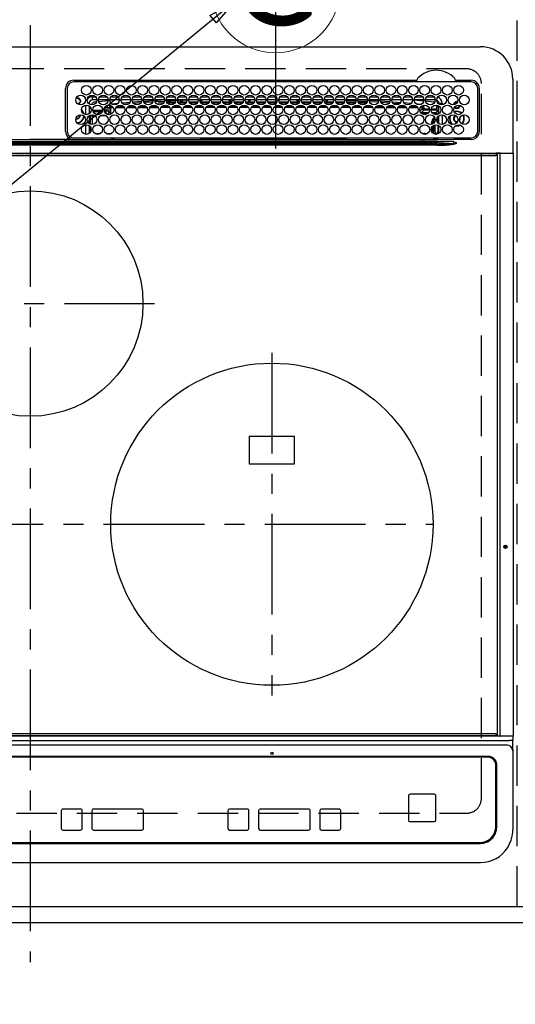
# Model space of a CAD drawing. Extents: x 55896 to 82369, y -11021 to -2151.
# Drawn here: x 72114 to 72421, y -4540 to -3929 of the extents above; entities that cross this region are included whole.
import ezdxf
from ezdxf.enums import TextEntityAlignment as Align

# ---------------------------------------------------------------- set-up
doc = ezdxf.new("R2010")
doc.units = 0
doc.header["$LTSCALE"] = 50
doc.header["$MEASUREMENT"] = 0
for name, pattern in [('CENTER', [2, 1.25, -0.25, 0.25, -0.25]), ('DASHED', [0.75, 0.5, -0.25]), ('HIDDEN', [0.375, 0.25, -0.125])]:
    doc.linetypes.add(name, pattern=pattern)
doc.layers.get('0').update_dxf_attribs({"linetype": 'CONTINUOUS'})
doc.layers.get('DEFPOINTS').update_dxf_attribs({"color": 146, "linetype": 'CONTINUOUS'})
for name, color, linetype in [('121-キャビネット（中）', 253, 'HIDDEN'), ('126-甲板', 2, 'CONTINUOUS'), ('150-機器', 8, 'CONTINUOUS'), ('160-文字', 254, 'CONTINUOUS'), ('166-寸法B', 11, 'CONTINUOUS')]:
    doc.layers.add(name, color=color, linetype=linetype)
doc.styles.add('KH001', font='txt')
doc.dimstyles.new('KH1xx030', dxfattribs={"dimscale": 30, "dimtxt": 2, "dimasz": 0.6, "dimexe": 0.3, "dimexo": 1.2, "dimgap": 0.5, "dimtad": 3, "dimdec": 1, "dimdsep": 46, "dimlunit": 6, "dimtxsty": 'KH001', "dimblk": 'DOT', "dimcen": 1, "dimdle": 1, "dimclrd": 256, "dimclre": 256, "dimclrt": 256, "dimadec": 0, "dimazin": 0, "dimtfac": 1, "dimtdec": 1, "dimtix": 1, "dimtmove": 2, "dimatfit": 3, "dimldrblk": 'CLOSEDBLANK', "dimfxl": 1, "dimtolj": 1, "dimtzin": 0, "dimlwd": -1, "dimlwe": -1, "dimarcsym": 0})

# ---------------------------------------------------------------- blocks, each defined once
blk = doc.blocks.new('_Dot')
at = {"color": 0, "linetype": 'ByBlock', "lineweight": -2}
blk.add_line((-0.5, 0), (-1, 0), dxfattribs=at)
at = {"color": 0, "linetype": 'ByBlock', "const_width": 0.5}
blk.add_lwpolyline([(-0.25, 0, 1), (0.25, 0, 1)], format="xyb", close=True, dxfattribs=at)
blk = doc.blocks.new('*D143')
at = {"layer": '166-寸法B', "transparency": 16777216}
for p, q in [((71656.19, -4525.62), (71656.19, -4742.77)), ((74244.19, -4525.62), (74244.19, -4742.77)), ((74226.19, -4733.77), (71674.19, -4733.77))]:
    blk.add_line(p, q, dxfattribs=at)
at = {"layer": 'DEFPOINTS', "color": 0, "transparency": 16777216}
for p in [(71656.19, -4489.62), (74244.19, -4489.62), (71656.19, -4733.77)]:
    blk.add_point(p, dxfattribs=at)
at = {"layer": '166-寸法B', "transparency": 16777216, "xscale": 18, "yscale": 18, "zscale": 18, "rotation": 180}
blk.add_blockref('_Dot', (71656.19, -4733.77), dxfattribs=at)
at = {"layer": '166-寸法B', "transparency": 16777216, "xscale": 18, "yscale": 18, "zscale": 18}
blk.add_blockref('_Dot', (74244.19, -4733.77), dxfattribs=at)
at = {"layer": '166-寸法B', "transparency": 16777216, "insert": (72950.19, -4683.44), "char_height": 60, "attachment_point": 5, "style": 'KH001'}
blk.add_mtext('\\A1;2,588〈ﾜｰｸﾄｯﾌﾟ寸法〉', dxfattribs=at)
blk = doc.blocks.new('_ClosedBlank')
at = {"color": 0, "linetype": 'ByBlock', "lineweight": -2}
for p, q in [((-1, 0.167), (0, 0)), ((-1, 0.167), (-1, -0.167)), ((0, 0), (-1, -0.167))]:
    blk.add_line(p, q, dxfattribs=at)
blk = doc.blocks.new('HT-F6S_H2')
at = {"layer": '126-甲板', "linetype": 'DASHED'}
for p, q in [((271, 282.65), (-271, 282.65)), ((280, -170.35), (280, 273.65)), ((-271, -179.35), (271, -179.35))]:
    blk.add_line(p, q, dxfattribs=at)
for centre, start, end in [((271, 273.65), 0, 90), ((271, -170.35), 270, 0)]:
    blk.add_arc(centre, 9, start, end, dxfattribs=at)
at = {"layer": '150-機器', "color": 161, "linetype": 'CENTER'}
for p, q in [((0, 309.76), (0, -271.88)), ((-78.76, 137), (77.2, 137)), ((150, 106.36), (150, -106.36)), ((-254.4, 0), (250, 0))]:
    blk.add_line(p, q, dxfattribs=at)
at = {"layer": '150-機器', "color": 13, "linetype": 'Continuous'}
for p, q in [((-279.5, 296.38), (279.5, 296.38)), ((27, 275.6), (239.74, 275.6)), ((239.74, 275.6), (239.9, 275.61)), ((264.1, 275.61), (264.18, 275.6)), ((264.18, 275.6), (264.26, 275.6)), ((264.26, 275.6), (273.7, 275.6)), ((299.5, 276.38), (299.5, 230.38)), ((22, 243.88), (21.98, 270.58)), ((23, 270.58), (23, 243.88)), ((273.7, 274.58), (27, 274.58)), ((277.7, 243.88), (277.7, 270.58)), ((278.72, 270.58), (278.72, 243.88)), ((28.52, 264.33), (28.6, 264.35)), ((28.6, 264.35), (28.6, 264.47)), ((29.4, 264.98), (29.4, 264.76)), ((29.4, 264.76), (29.4, 264.35)), ((30.75, 263), (31.16, 263)), ((31.16, 263), (31.38, 263)), ((38.6, 263.38), (38.6, 265.38)), ((38.6, 265.38), (40.54, 265.38)), ((41.35, 263.38), (38.6, 263.38)), ((48.35, 263.38), (42.35, 263.38)), ((48.31, 262.84), (42.54, 262.26)), ((43.16, 265.38), (47.54, 265.38)), ((55.35, 263.38), (49.35, 263.38)), ((53.98, 263.38), (49.37, 262.95)), ((50.16, 265.38), (54.54, 265.38)), ((62.35, 263.38), (56.35, 263.38)), ((57.16, 265.38), (61.54, 265.38)), ((69.35, 263.38), (63.35, 263.38)), ((64.16, 265.38), (68.54, 265.38)), ((76.35, 263.38), (70.35, 263.38)), ((70.47, 262.7), (76.33, 263.06)), ((71.16, 265.38), (75.54, 265.38)), ((83.35, 263.38), (77.35, 263.38)), ((77.4, 263.13), (81.32, 263.38)), ((78.16, 265.38), (82.54, 265.38)), ((90.35, 263.38), (84.35, 263.38)), ((90.31, 262.94), (84.5, 262.58)), ((85.16, 265.38), (89.54, 265.38)), ((97.35, 263.38), (91.35, 263.38)), ((92.47, 263.08), (91.42, 263.01)), ((92.16, 265.38), (96.54, 265.38)), ((97.31, 263.27), (92.47, 263.08)), ((93.6, 262.15), (93.6, 263.1)), ((94.6, 262.15), (94.6, 263.07)), ((104.35, 263.38), (98.35, 263.38)), ((99.16, 265.38), (103.54, 265.38)), ((111.35, 263.38), (105.35, 263.38)), ((105.4, 263.38), (105.4, 262.78)), ((106.16, 265.38), (110.54, 265.38)), ((106.4, 263.38), (106.4, 262.15)), ((118.35, 263.38), (112.35, 263.38)), ((113.16, 265.38), (117.54, 265.38)), ((125.35, 263.38), (119.35, 263.38)), ((120.16, 265.38), (124.54, 265.38)), ((123.6, 262.15), (123.6, 263.38)), ((124.6, 262.15), (124.6, 263.38)), ((132.35, 263.38), (126.35, 263.38)), ((127.16, 265.38), (131.54, 265.38)), ((139.35, 263.38), (133.35, 263.38)), ((134.16, 265.38), (138.54, 265.38)), ((135.4, 263.38), (135.4, 262.15)), ((136.4, 263.38), (136.4, 262.15)), ((146.35, 263.38), (140.35, 263.38)), ((141.16, 265.38), (145.54, 265.38)), ((153.35, 263.38), (147.35, 263.38)), ((148.16, 265.38), (152.54, 265.38)), ((160.35, 263.38), (154.35, 263.38)), ((154.6, 262.15), (154.6, 263.38)), ((155.16, 265.38), (159.54, 265.38)), ((167.35, 263.38), (161.35, 263.38)), ((162.16, 265.38), (166.54, 265.38)), ((165.4, 263.38), (165.4, 262.15)), ((166.4, 263.38), (166.4, 262.15)), ((174.35, 263.38), (168.35, 263.38)), ((169.16, 265.38), (173.54, 265.38)), ((181.35, 263.38), (175.35, 263.38)), ((176.16, 265.38), (180.54, 265.38)), ((188.35, 263.38), (182.35, 263.38)), ((183.16, 265.38), (187.54, 265.38)), ((183.6, 262.15), (183.6, 263.38)), ((184.6, 262.15), (184.6, 263.38)), ((195.35, 263.38), (189.35, 263.38)), ((190.16, 265.38), (194.54, 265.38)), ((195.32, 263.17), (191.6, 263.38)), ((202.35, 263.38), (196.35, 263.38)), ((202.26, 262.78), (196.41, 263.11)), ((197.16, 265.38), (201.54, 265.38)), ((209.35, 263.38), (203.35, 263.38)), ((204.16, 265.38), (208.54, 265.38)), ((216.35, 263.38), (210.35, 263.38)), ((210.37, 263.32), (216.03, 263.01)), ((211.16, 265.38), (215.54, 265.38)), ((216.03, 263.01), (216.32, 262.98)), ((223.35, 263.38), (217.35, 263.38)), ((217.44, 262.89), (223.15, 262.42)), ((218.16, 265.38), (222.54, 265.38)), ((230.35, 263.38), (224.35, 263.38)), ((225.16, 265.38), (229.54, 265.38)), ((237.35, 263.38), (231.35, 263.38)), ((232.16, 265.38), (236.54, 265.38)), ((237.35, 263.33), (236.82, 263.38)), ((244.35, 263.38), (238.35, 263.38)), ((244.28, 262.67), (238.35, 263.24)), ((239.16, 265.38), (243.54, 265.38)), ((251.35, 263.38), (245.35, 263.38)), ((246.16, 265.38), (250.54, 265.38)), ((31.16, 262.2), (30.75, 262.2)), ((31.38, 262.2), (31.16, 262.2)), ((34.6, 254.24), (34.6, 260.22)), ((36.6, 261.38), (36.07, 261.38)), ((36.6, 261.38), (36.6, 260.89)), ((36.6, 259.66), (36.6, 254.79)), ((37.07, 259.25), (36.6, 259.25)), ((37.74, 258.02), (36.6, 258.02)), ((38.86, 256.97), (44.84, 256.97)), ((41.09, 262.11), (39.8, 261.98)), ((45.86, 256.97), (46.48, 256.97)), ((46.48, 256.97), (46.48, 258.84)), ((46.48, 258.84), (47.48, 258.84)), ((46.48, 256.97), (47.48, 256.97)), ((46.48, 256.97), (46.48, 255.97)), ((47.48, 258.84), (47.48, 256.97)), ((47.48, 256.97), (48.94, 255.51)), ((48.35, 260.19), (48.36, 260.13)), ((48.36, 260.13), (48.37, 260.01)), ((48.37, 260.01), (48.38, 259.92)), ((48.38, 259.92), (48.38, 259.86)), ((48.38, 259.86), (48.39, 259.84)), ((49.97, 259.97), (48.39, 259.84)), ((48.94, 255.51), (48.94, 258.56)), ((49.94, 258.56), (48.94, 258.56)), ((49.93, 259.56), (50.64, 259.56)), ((49.93, 259.54), (49.93, 259.56)), ((49.94, 259.48), (49.93, 259.54)), ((49.94, 259.39), (49.94, 259.48)), ((49.94, 259.26), (49.94, 259.39)), ((49.94, 259.11), (49.94, 259.26)), ((49.94, 258.94), (49.94, 259.11)), ((49.94, 258.75), (49.94, 258.94)), ((49.94, 258.56), (49.94, 258.75)), ((49.94, 258.56), (49.94, 255.51)), ((51.47, 258.56), (49.94, 258.56)), ((50.51, 261.02), (54.54, 261.36)), ((58.47, 258.57), (53.18, 258.56)), ((54.04, 259.57), (57.62, 259.58)), ((56.99, 261.57), (62.02, 261.99)), ((61.07, 260.91), (58.05, 260.65)), ((65.46, 258.58), (60.19, 258.57)), ((61.06, 259.58), (64.61, 259.58)), ((63.63, 262.13), (69.2, 262.59)), ((68.7, 261.55), (64.29, 261.18)), ((72.46, 258.58), (67.19, 258.58)), ((68.07, 259.59), (71.6, 259.59)), ((76.03, 262.05), (70.89, 261.72)), ((79.46, 258.59), (74.2, 258.58)), ((75.08, 259.59), (78.59, 259.6)), ((83.17, 262.49), (77.62, 262.15)), ((79.53, 261.65), (82.84, 261.65)), ((86.45, 258.6), (81.2, 258.59)), ((82.09, 259.6), (85.59, 259.6)), ((84.59, 262.15), (90.11, 262.15)), ((84.86, 261.65), (89.84, 261.65)), ((93.45, 258.6), (88.21, 258.6)), ((89.1, 259.6), (92.58, 259.61)), ((91.59, 262.15), (93.6, 262.15)), ((91.86, 261.65), (96.84, 261.65)), ((94.6, 262.15), (93.6, 262.15)), ((94.6, 262.15), (97.11, 262.15)), ((100.44, 258.61), (95.22, 258.61)), ((96.11, 259.61), (99.57, 259.61)), ((98.59, 262.15), (104.11, 262.15)), ((98.86, 261.65), (103.84, 261.65)), ((107.44, 258.62), (102.22, 258.61)), ((103.12, 259.62), (106.56, 259.62)), ((106.4, 262.15), (105.59, 262.15)), ((105.86, 261.65), (110.84, 261.65)), ((106.4, 262.15), (111.11, 262.15)), ((114.44, 258.63), (109.23, 258.62)), ((110.13, 259.62), (113.56, 259.62)), ((112.59, 262.15), (118.11, 262.15)), ((112.86, 261.65), (117.84, 261.65)), ((121.43, 258.63), (116.23, 258.63)), ((117.13, 259.63), (120.55, 259.63)), ((119.59, 262.15), (123.6, 262.15)), ((119.86, 261.65), (124.84, 261.65)), ((128.43, 258.64), (123.24, 258.64)), ((124.6, 262.15), (123.6, 262.15)), ((124.14, 259.63), (127.54, 259.64)), ((124.6, 262.15), (125.11, 262.15)), ((126.59, 262.15), (132.11, 262.15)), ((126.86, 261.65), (131.84, 261.65)), ((135.42, 258.65), (130.24, 258.64)), ((131.15, 259.64), (134.53, 259.64)), ((133.59, 262.15), (135.4, 262.15)), ((133.86, 261.65), (138.84, 261.65)), ((136.4, 262.15), (135.4, 262.15)), ((136.4, 262.15), (139.11, 262.15)), ((142.42, 258.65), (137.25, 258.65)), ((138.16, 259.65), (141.53, 259.65)), ((140.59, 262.15), (146.11, 262.15)), ((140.86, 261.65), (145.84, 261.65)), ((145.4, 258.66), (144.25, 258.66)), ((145.17, 259.65), (145.4, 259.65)), ((145.4, 259.65), (148.53, 259.65)), ((149.42, 258.65), (145.4, 258.66)), ((147.59, 262.15), (153.11, 262.15)), ((147.86, 261.65), (152.84, 261.65)), ((156.42, 258.65), (151.25, 258.65)), ((152.16, 259.64), (155.54, 259.64)), ((154.6, 262.15), (154.59, 262.15)), ((154.6, 262.15), (160.11, 262.15)), ((154.86, 261.65), (159.84, 261.65)), ((163.43, 258.64), (158.24, 258.65)), ((159.15, 259.64), (162.54, 259.64)), ((161.59, 262.15), (165.4, 262.15)), ((161.86, 261.65), (166.84, 261.65)), ((170.43, 258.63), (165.24, 258.64)), ((166.4, 262.15), (165.4, 262.15)), ((166.14, 259.63), (169.55, 259.63)), ((166.4, 262.15), (167.11, 262.15)), ((168.59, 262.15), (174.11, 262.15)), ((168.86, 261.65), (173.84, 261.65)), ((177.44, 258.63), (172.23, 258.63)), ((173.13, 259.62), (176.56, 259.62)), ((175.59, 262.15), (181.11, 262.15)), ((175.86, 261.65), (180.84, 261.65)), ((184.44, 258.62), (179.23, 258.63)), ((180.12, 259.62), (183.57, 259.61)), ((182.59, 262.15), (183.6, 262.15)), ((182.86, 261.65), (187.84, 261.65)), ((184.6, 262.15), (183.6, 262.15)), ((184.6, 262.15), (188.11, 262.15)), ((191.44, 258.61), (186.23, 258.62)), ((187.11, 259.61), (190.58, 259.61)), ((189.59, 262.15), (195.11, 262.15)), ((189.86, 261.65), (194.84, 261.65)), ((198.45, 258.61), (193.22, 258.61)), ((194.1, 259.6), (197.59, 259.6)), ((196.59, 262.15), (202.11, 262.15)), ((196.86, 261.65), (201.84, 261.65)), ((205.45, 258.6), (200.22, 258.61)), ((201.09, 259.6), (204.6, 259.59)), ((209.14, 262.39), (203.47, 262.71)), ((203.59, 262.15), (209.11, 262.15)), ((203.86, 261.65), (208.84, 261.65)), ((212.45, 258.59), (207.21, 258.6)), ((208.07, 259.59), (211.6, 259.59)), ((215.98, 262.01), (210.54, 262.31)), ((210.86, 261.65), (211.27, 261.65)), ((219.46, 258.59), (214.21, 258.59)), ((215.06, 259.58), (218.61, 259.58)), ((216.02, 262), (215.98, 262.01)), ((222.62, 261.46), (217.8, 261.86)), ((226.46, 258.58), (221.2, 258.59)), ((222.05, 259.58), (225.62, 259.57)), ((224.54, 262.31), (229.96, 261.86)), ((229.12, 260.93), (225.19, 261.25)), ((233.46, 258.58), (228.2, 258.58)), ((229.04, 259.57), (232.63, 259.57)), ((231.9, 261.7), (236.51, 261.33)), ((235.14, 260.44), (233.13, 260.6)), ((240.47, 258.56), (235.19, 258.57)), ((236.03, 259.56), (239.64, 259.56)), ((239.42, 261.09), (242.51, 260.83)), ((241.86, 257.5), (241.86, 256.96)), ((241.92, 256.57), (243.32, 257.97)), ((242.49, 260.64), (242.48, 260.55)), ((242.51, 260.83), (242.49, 260.64)), ((242.51, 260.83), (242.79, 260.76)), ((244.32, 256.97), (242.86, 255.51)), ((244.32, 258.84), (243.32, 258.84)), ((243.32, 257.97), (243.32, 258.84)), ((244.32, 257.97), (243.32, 257.97)), ((244.32, 258.84), (244.32, 257.97)), ((244.32, 257.97), (244.32, 256.97)), ((244.32, 257.97), (247.76, 257.97)), ((247.84, 256.97), (244.32, 256.97)), ((250.37, 262.05), (245.45, 262.55)), ((252.21, 256.97), (248.86, 256.97)), ((248.94, 257.97), (252.16, 257.97)), ((250.6, 262.01), (250.37, 262.05)), ((250.96, 261.86), (250.6, 262.01)), ((251.73, 255.51), (253.15, 256.93)), ((252.16, 260.06), (252.16, 257.97)), ((252.21, 260.05), (252.16, 260.06)), ((252.21, 259.53), (252.21, 260.05)), ((252.27, 256.93), (252.21, 256.97)), ((253.6, 259.25), (252.22, 259.25)), ((252.27, 259.02), (252.24, 259.03)), ((252.27, 259.02), (252.27, 256.93)), ((253.6, 259.02), (252.27, 259.02)), ((252.27, 256.93), (253.15, 256.93)), ((253.6, 261.38), (255.6, 261.38)), ((253.6, 260.89), (253.6, 261.38)), ((253.6, 254.79), (253.6, 259.66)), ((255.6, 261.38), (255.6, 260.34)), ((30.75, 253.75), (30.72, 254.06)), ((36.6, 253.56), (36.6, 248.69)), ((37.01, 255.93), (37.56, 255.93)), ((37.01, 255.93), (37.36, 255.59)), ((37.44, 253.51), (37.1, 253.85)), ((38.44, 253.51), (37.44, 253.51)), ((37.44, 248.27), (37.44, 253.51)), ((38.44, 253.51), (38.44, 254.13)), ((40.17, 253.51), (38.44, 253.51)), ((38.44, 253.51), (38.44, 248.13)), ((44.57, 255.97), (39.13, 255.97)), ((40.57, 254.51), (43.13, 254.51)), ((47.17, 253.51), (43.53, 253.51)), ((46.48, 255.97), (46.13, 255.97)), ((47.94, 254.51), (46.48, 255.97)), ((47.57, 254.51), (47.94, 254.51)), ((47.94, 254.37), (47.94, 254.51)), ((49.94, 255.51), (48.94, 255.51)), ((242.86, 255.51), (247.31, 255.51)), ((242.86, 254.98), (242.86, 255.51)), ((246.13, 254.51), (243.57, 254.51)), ((249.39, 255.51), (251.73, 255.51)), ((251.73, 254.51), (250.57, 254.51)), ((251.73, 254.51), (251.73, 255.51)), ((251.73, 254.51), (252.73, 254.51)), ((251.73, 254.23), (251.73, 254.51)), ((252.35, 251.06), (252.35, 251.2)), ((252.85, 251.55), (252.38, 251.55)), ((252.71, 252.55), (252.73, 252.55)), ((253.6, 255.39), (252.73, 254.51)), ((252.73, 254.51), (252.73, 254.36)), ((252.73, 252.58), (252.73, 252.55)), ((252.73, 252.55), (252.82, 252.55)), ((252.85, 251.55), (252.85, 250.57)), ((253.6, 248.69), (253.6, 253.56)), ((255.6, 254.12), (255.6, 248.14)), ((266.36, 250.95), (266.42, 251.08)), ((266.42, 251.08), (266.55, 251.75)), ((266.55, 251.75), (266.51, 252.1)), ((34.6, 242.04), (34.6, 248.02)), ((36.6, 247.46), (36.6, 242.59)), ((37.44, 243.51), (37.44, 246.55)), ((249.27, 250.05), (249.77, 250.05)), ((249.27, 248.27), (249.27, 250.05)), ((249.27, 243.5), (249.27, 246.55)), ((250.27, 250.05), (249.77, 250.05)), ((249.77, 248.48), (249.77, 250.05)), ((249.77, 242.87), (249.77, 247.18)), ((250.27, 250.05), (250.27, 248.82)), ((250.27, 247.57), (250.27, 242.48)), ((251.24, 243.52), (251.24, 247.96)), ((252.9, 249.74), (252.69, 249.74)), ((252.87, 250.56), (252.85, 250.57)), ((252.9, 249.56), (252.9, 249.39)), ((252.9, 247.84), (252.9, 243.54)), ((253.6, 242.59), (253.6, 247.46)), ((263.84, 247.25), (264.8, 247.15)), ((264.04, 247.42), (264.8, 247.35)), ((264.8, 249.65), (264.96, 249.66)), ((264.8, 247.35), (266.04, 247.53)), ((264.8, 247.15), (266.1, 247.34)), ((266.04, 247.53), (266.85, 247.86)), ((266.1, 247.34), (267.09, 247.76)), ((-21.98, 238.79), (0, 238.79)), ((21.98, 238.79), (0, 238.79)), ((24.72, 238.88), (146.93, 238.88)), ((27, 239.88), (273.7, 239.88)), ((38.43, 239.88), (38.43, 238.88)), ((40.1, 242.59), (43.6, 242.59)), ((47.1, 242.59), (50.6, 242.59)), ((51.21, 239.66), (50.72, 239.17)), ((50.72, 239.05), (50.72, 239.17)), ((50.72, 239.05), (51.19, 239.05)), ((51.18, 238.88), (51.2, 239.56)), ((51.7, 239.56), (51.68, 238.88)), ((51.7, 239.88), (51.7, 239.56)), ((106.11, 239.56), (51.7, 239.56)), ((106.09, 238.88), (106.11, 239.56)), ((106.11, 239.56), (106.11, 239.76)), ((106.41, 239.76), (106.41, 239.88)), ((106.41, 239.76), (106.41, 239.56)), ((195.79, 239.76), (106.41, 239.76)), ((106.41, 239.25), (106.41, 239.56)), ((106.41, 239.56), (195.79, 239.56)), ((195.79, 239.25), (106.41, 239.25)), ((146.93, 238.88), (242.95, 238.88)), ((195.79, 239.76), (195.79, 239.88)), ((195.79, 239.56), (195.79, 239.76)), ((195.79, 239.25), (195.79, 239.56)), ((196.09, 239.76), (196.09, 239.56)), ((196.09, 239.56), (196.11, 238.88)), ((250.55, 239.56), (196.09, 239.56)), ((242.95, 237.68), (242.95, 238.88)), ((242.95, 238.88), (244.36, 238.88)), ((244.36, 238.88), (262.32, 238.88)), ((244.86, 242.03), (244.86, 242.59)), ((244.86, 242.59), (246.6, 242.59)), ((250.55, 239.56), (250.55, 239.88)), ((250.56, 238.88), (250.55, 239.56)), ((251.05, 239.56), (251.06, 238.88)), ((251.77, 238.88), (251.77, 239.88)), ((251.77, 238.88), (251.77, 239.88)), ((252.64, 239.17), (251.94, 239.88)), ((252.35, 242.52), (252.24, 242.52)), ((252.35, 242.46), (252.35, 242.52)), ((252.85, 242.46), (252.35, 242.46)), ((252.85, 242.53), (252.87, 242.54)), ((252.85, 242.53), (252.85, 242.46)), ((252.85, 242.46), (253.04, 242.27)), ((253.2, 239.74), (253.2, 239.88)), ((262.32, 238.88), (262.84, 238.88)), ((262.84, 238.88), (262.84, 239.02)), ((264.45, 238.85), (262.84, 238.88)), ((273.7, 238.85), (264.45, 238.85)), ((-252.65, 236.24), (252.65, 236.24)), ((252.65, 235.3), (-252.65, 235.3)), ((-242.95, 237.56), (242.95, 237.56)), ((242.95, 236.78), (-242.95, 236.78)), ((-106.9, 237.68), (0, 237.68)), ((106.9, 237.68), (0, 237.68)), ((242.95, 237.68), (106.9, 237.68)), ((244.45, 237.68), (242.95, 237.68)), ((242.95, 237.56), (242.95, 237.68)), ((242.95, 237.56), (242.95, 236.78)), ((252.65, 236.24), (244.37, 236.73)), ((244.45, 237.68), (244.45, 237.52)), ((252.59, 237.55), (244.45, 237.68)), ((244.45, 237.52), (262.95, 236.41)), ((262.95, 237.38), (252.59, 237.55)), ((252.65, 236.24), (252.65, 235.3)), ((262.94, 236.18), (264.42, 236.35)), ((262.94, 236.18), (262.95, 236.15)), ((262.95, 236.41), (262.95, 237.38)), ((262.95, 236.15), (262.96, 236.12)), ((262.96, 236.12), (262.96, 236.08)), ((262.96, 236.08), (262.97, 236.05)), ((262.97, 236.05), (262.98, 236.02)), ((262.98, 236.02), (262.99, 235.98)), ((262.99, 235.98), (263, 235.95)), ((263, 235.95), (263.01, 235.92)), ((264.42, 236.35), (263.01, 235.92)), ((264.42, 236.35), (264.45, 236.36)), ((264.45, 236.36), (264.42, 236.35)), ((264.45, 236.88), (264.45, 236.36)), ((-289.1, 230.38), (289.1, 230.38)), ((289.1, 229.88), (-289.1, 229.88)), ((-288.8, 228.88), (288.8, 228.88)), ((291.81, 230.38), (289.1, 230.38)), ((289.1, 230.38), (289.1, 229.88)), ((289.1, 229.88), (289.1, 229.18)), ((289.9, 230.14), (289.91, 230.19)), ((289.9, 230.08), (289.9, 230.14)), ((291.67, 230.08), (289.9, 230.08)), ((289.9, -131.32), (289.9, 230.08)), ((289.91, 230.19), (289.93, 230.24)), ((289.93, 230.24), (289.94, 230.29)), ((289.94, 230.29), (289.97, 230.33)), ((289.97, 230.33), (289.99, 230.35)), ((289.99, 230.35), (290.02, 230.37)), ((290.02, 230.37), (290.05, 230.38)), ((291.67, 230.14), (291.68, 230.19)), ((291.67, 230.08), (291.67, 230.14)), ((292.17, 230.08), (291.67, 230.08)), ((291.67, -131.32), (291.67, 230.08)), ((291.68, 230.19), (291.69, 230.24)), ((291.69, 230.24), (291.71, 230.29)), ((291.71, 230.29), (291.73, 230.33)), ((291.73, 230.33), (291.76, 230.35)), ((291.76, 230.35), (291.79, 230.37)), ((291.79, 230.37), (291.82, 230.38)), ((291.81, 230.38), (291.82, 230.38)), ((291.82, 230.38), (292.17, 230.38)), ((292.17, 230.08), (292.17, 230.38)), ((292.17, 230.38), (297.9, 230.38)), ((297.9, 230.08), (292.17, 230.08)), ((297.9, 230.08), (297.9, 230.38)), ((297.9, 230.38), (299.6, 230.38)), ((299.9, 230.08), (297.9, 230.08)), ((299.9, -131.32), (299.9, 230.08)), ((164, 54.5), (136, 54.5)), ((136, 54.5), (136, 37.5)), ((164, 37.5), (164, 54.5)), ((136, 37.5), (164, 37.5)), ((-297.5, -134.29), (297.5, -134.29)), ((-289.1, -131.12), (289.1, -131.12)), ((289.1, -131.62), (-289.1, -131.62)), ((288.8, -130.12), (-288.8, -130.12)), ((289.1, -131.12), (289.1, -130.42)), ((289.1, -131.12), (289.1, -131.62)), ((291.81, -131.62), (289.1, -131.62)), ((289.9, -131.38), (289.9, -131.32)), ((289.91, -131.44), (289.9, -131.38)), ((289.93, -131.49), (289.91, -131.44)), ((289.94, -131.53), (289.93, -131.49)), ((289.97, -131.57), (289.94, -131.53)), ((289.99, -131.6), (289.97, -131.57)), ((290.02, -131.62), (289.99, -131.6)), ((290.05, -131.62), (290.02, -131.62)), ((291.67, -131.32), (291.67, -131.38)), ((291.67, -131.38), (291.68, -131.44)), ((291.68, -131.44), (291.69, -131.49)), ((291.69, -131.49), (291.71, -131.53)), ((291.71, -131.53), (291.73, -131.57)), ((291.73, -131.57), (291.76, -131.6)), ((291.76, -131.6), (291.79, -131.62)), ((291.79, -131.62), (291.82, -131.62)), ((291.82, -131.62), (291.81, -131.62)), ((292.17, -131.62), (291.82, -131.62)), ((297.9, -131.62), (292.17, -131.62)), ((299.5, -134.29), (297.5, -134.29)), ((299.6, -131.62), (297.9, -131.62)), ((299.5, -131.62), (299.5, -134.29)), ((299.5, -139.83), (299.5, -134.29)), ((299.86, -131.32), (299.9, -131.32)), ((-295.5, -137.07), (295.5, -137.07)), ((299.5, -139.83), (299.5, -140.76)), ((284.5, -144.14), (-284.5, -144.14)), ((284, -144.64), (-284, -144.64)), ((284, -144.65), (-284, -144.65)), ((284, -144.64), (284, -144.65)), ((299.5, -140.76), (299.5, -188.39)), ((289, -149.64), (289, -149.65)), ((289, -187.64), (289, -149.65)), ((289.5, -188.13), (289.5, -149.14)), ((234.74, -168.65), (234.74, -168.64)), ((234.74, -168.65), (234.74, -183.65)), ((235.74, -167.65), (235.74, -167.64)), ((250.74, -167.64), (235.74, -167.64)), ((250.74, -167.65), (235.74, -167.65)), ((250.74, -167.65), (250.74, -167.64)), ((251.74, -168.65), (251.74, -168.64)), ((251.74, -183.65), (251.74, -168.65)), ((31.34, -176.88), (20.34, -176.88)), ((20.34, -176.9), (20.34, -176.88)), ((31.34, -176.9), (20.34, -176.9)), ((31.34, -176.9), (31.34, -176.88)), ((69.34, -176.88), (39.34, -176.88)), ((39.34, -176.9), (39.34, -176.88)), ((69.34, -176.9), (39.34, -176.9)), ((69.34, -176.9), (69.34, -176.88)), ((134.75, -176.88), (123.75, -176.88)), ((123.75, -176.9), (123.75, -176.88)), ((134.75, -176.9), (123.75, -176.9)), ((134.75, -176.9), (134.75, -176.88)), ((172.75, -176.88), (142.75, -176.88)), ((142.75, -176.9), (142.75, -176.88)), ((172.75, -176.9), (142.75, -176.9)), ((172.75, -176.9), (172.75, -176.88)), ((191.75, -176.88), (180.75, -176.88)), ((180.75, -176.9), (180.75, -176.88)), ((191.75, -176.9), (180.75, -176.9)), ((191.75, -176.9), (191.75, -176.88)), ((19.34, -177.9), (19.34, -177.88)), ((19.34, -177.9), (19.34, -188.89)), ((32.34, -177.9), (32.34, -177.88)), ((32.34, -188.89), (32.34, -177.9)), ((38.34, -177.9), (38.34, -177.88)), ((38.34, -177.9), (38.34, -188.89)), ((70.34, -177.9), (70.34, -177.88)), ((70.34, -188.89), (70.34, -177.9)), ((122.75, -177.9), (122.75, -177.88)), ((122.75, -177.9), (122.75, -188.89)), ((135.75, -177.9), (135.75, -177.88)), ((135.75, -188.89), (135.75, -177.9)), ((141.75, -177.9), (141.75, -177.88)), ((141.75, -177.9), (141.75, -188.89)), ((173.75, -177.9), (173.75, -177.88)), ((173.75, -188.89), (173.75, -177.9)), ((179.75, -177.9), (179.75, -177.88)), ((179.75, -177.9), (179.75, -188.89)), ((192.75, -177.9), (192.75, -177.88)), ((192.75, -188.89), (192.75, -177.9)), ((235.74, -184.65), (250.74, -184.65)), ((299.5, -188.39), (299.5, -189.78)), ((20.34, -189.89), (31.34, -189.89)), ((39.34, -189.89), (69.34, -189.89)), ((123.75, -189.89), (134.75, -189.89)), ((142.75, -189.89), (172.75, -189.89)), ((180.75, -189.89), (191.75, -189.89)), ((-279.5, -198.12), (279.5, -198.12)), ((-279, -197.64), (279, -197.64)), ((-279.5, -210.03), (279.5, -210.03))]:
    blk.add_line(p, q, dxfattribs=at)
for points in [[(252.16, 257.97), (252.16, 257.85), (252.16, 257.72), (252.16, 257.6), (252.17, 257.49), (252.17, 257.39), (252.17, 257.29), (252.18, 257.2), (252.18, 257.13), (252.19, 257.07), (252.2, 257.02), (252.2, 256.99), (252.21, 256.97), (252.21, 256.97)], [(252.21, 259.53), (252.21, 259.46), (252.21, 259.4), (252.21, 259.34), (252.22, 259.29), (252.22, 259.23), (252.22, 259.18), (252.22, 259.14), (252.23, 259.1), (252.23, 259.07), (252.23, 259.05), (252.23, 259.04), (252.24, 259.03), (252.24, 259.03)], [(253.6, 256.83), (253.49, 256.88), (253.36, 256.91), (253.24, 256.93), (253.15, 256.93)], [(37.01, 255.93), (36.89, 255.93), (36.77, 255.9), (36.65, 255.87), (36.6, 255.84)], [(47.94, 254.51), (48.06, 254.52), (48.19, 254.54), (48.31, 254.58), (48.42, 254.63), (48.52, 254.7), (48.62, 254.78), (48.71, 254.87), (48.78, 254.97), (48.84, 255.08), (48.89, 255.2), (48.92, 255.32), (48.94, 255.44), (48.94, 255.51)], [(49.53, 254.31), (49.67, 254.51), (49.78, 254.74), (49.86, 254.97), (49.92, 255.22), (49.94, 255.47), (49.94, 255.51)], [(242.26, 255.71), (242.37, 255.64), (242.48, 255.59), (242.6, 255.55), (242.72, 255.52), (242.84, 255.51), (242.86, 255.51)], [(252.85, 251.55), (252.85, 251.67), (252.85, 251.8), (252.85, 251.92), (252.85, 252.03), (252.84, 252.14), (252.84, 252.23), (252.84, 252.32), (252.83, 252.39), (252.83, 252.45), (252.83, 252.5), (252.82, 252.53), (252.82, 252.55), (252.82, 252.55)], [(252.85, 250.57), (252.84, 250.57), (252.83, 250.57), (252.81, 250.57), (252.78, 250.57), (252.75, 250.58), (252.7, 250.58), (252.66, 250.58), (252.61, 250.58), (252.55, 250.58), (252.49, 250.58), (252.43, 250.58), (252.37, 250.58), (252.35, 250.58)], [(252.9, 249.56), (252.9, 249.69), (252.9, 249.81), (252.9, 249.93), (252.9, 250.04), (252.9, 250.15), (252.89, 250.25), (252.89, 250.33), (252.89, 250.41), (252.88, 250.47), (252.88, 250.51), (252.88, 250.54), (252.87, 250.56), (252.87, 250.56)], [(50.72, 239.17), (50.71, 239.3), (50.69, 239.42), (50.65, 239.54), (50.6, 239.65), (50.53, 239.76), (50.45, 239.85), (50.43, 239.88)], [(50.71, 238.87), (50.72, 238.99), (50.72, 239.05)], [(244.86, 242.59), (244.61, 242.57), (244.37, 242.52), (244.13, 242.45), (243.9, 242.34), (243.74, 242.24)], [(251.24, 243.52), (251.25, 243.4), (251.27, 243.27), (251.31, 243.16), (251.36, 243.04), (251.43, 242.94), (251.51, 242.84), (251.6, 242.75), (251.7, 242.68), (251.81, 242.62), (251.92, 242.57), (252.04, 242.54), (252.17, 242.52), (252.24, 242.52)], [(252.11, 242.04), (252.16, 242.07), (252.21, 242.12), (252.25, 242.16), (252.29, 242.22), (252.31, 242.27), (252.33, 242.33), (252.35, 242.39), (252.35, 242.46), (252.35, 242.46)], [(252.35, 242.52), (252.41, 242.52), (252.47, 242.52), (252.53, 242.52), (252.59, 242.52), (252.64, 242.52), (252.69, 242.52), (252.73, 242.52), (252.77, 242.53), (252.8, 242.53), (252.83, 242.53), (252.84, 242.53), (252.85, 242.53), (252.85, 242.53)], [(252.87, 242.54), (252.87, 242.55), (252.88, 242.57), (252.88, 242.61), (252.89, 242.67), (252.89, 242.73), (252.89, 242.81), (252.9, 242.91), (252.9, 243.01), (252.9, 243.12), (252.9, 243.23), (252.9, 243.36), (252.9, 243.48), (252.9, 243.54)], [(244.45, 237.52), (242.95, 237.56)], [(244.37, 236.73), (242.95, 236.78)], [(252.65, 236.24), (255.37, 236.16), (257.75, 236.11), (259.77, 236.1), (261.39, 236.11), (262.59, 236.16), (262.94, 236.18)], [(252.65, 235.3), (255.38, 235.32), (257.78, 235.39), (259.81, 235.5), (261.44, 235.65), (262.65, 235.83), (263.01, 235.92)], [(262.95, 236.41), (264.45, 236.36)], [(279.5, -210.03), (281.99, -209.87), (284.45, -209.4), (286.83, -208.62), (289.09, -207.55), (291.2, -206.2), (293.13, -204.6), (294.85, -202.76), (296.33, -200.72), (297.55, -198.51), (298.48, -196.17), (299.12, -193.72), (299.45, -191.22), (299.5, -189.78)]]:
    blk.add_lwpolyline(points, dxfattribs=at)
for centre, radius in [((34.85, 269.43), 3), ((41.85, 269.43), 3), ((48.85, 269.43), 3), ((55.85, 269.43), 3), ((62.85, 269.43), 3), ((69.85, 269.43), 3), ((76.85, 269.43), 3), ((83.85, 269.43), 3), ((90.85, 269.43), 3), ((97.85, 269.43), 3), ((104.85, 269.43), 3), ((111.85, 269.43), 3), ((118.85, 269.43), 3), ((125.85, 269.43), 3), ((132.85, 269.43), 3), ((139.85, 269.43), 3), ((146.85, 269.43), 3), ((153.85, 269.43), 3), ((160.85, 269.43), 3), ((167.85, 269.43), 3), ((174.85, 269.43), 3), ((181.85, 269.43), 3), ((188.85, 269.43), 3), ((195.85, 269.43), 3), ((202.85, 269.43), 3), ((209.85, 269.43), 3), ((216.85, 269.43), 3), ((223.85, 269.43), 3), ((230.85, 269.43), 3), ((237.85, 269.43), 3), ((244.85, 269.43), 3), ((251.85, 269.43), 3), ((258.85, 269.43), 3), ((265.85, 269.43), 3), ((31.35, 263.33), 3), ((38.35, 263.33), 3), ((45.35, 263.33), 3), ((52.35, 263.33), 3), ((59.35, 263.33), 3), ((66.35, 263.33), 3), ((73.35, 263.33), 3), ((80.35, 263.33), 3), ((87.35, 263.33), 3), ((94.35, 263.33), 3), ((101.35, 263.33), 3), ((108.35, 263.33), 3), ((115.35, 263.33), 3), ((122.35, 263.33), 3), ((129.35, 263.33), 3), ((136.35, 263.33), 3), ((143.35, 263.33), 3), ((150.35, 263.33), 3), ((157.35, 263.33), 3), ((164.35, 263.33), 3), ((171.35, 263.33), 3), ((178.35, 263.33), 3), ((185.35, 263.33), 3), ((192.35, 263.33), 3), ((199.35, 263.33), 3), ((206.35, 263.33), 3), ((213.35, 263.33), 3), ((220.35, 263.33), 3), ((227.35, 263.33), 3), ((234.35, 263.33), 3), ((241.35, 263.33), 3), ((248.35, 263.33), 3), ((255.35, 263.33), 3), ((262.35, 263.33), 3), ((269.35, 263.33), 3), ((34.85, 257.23), 3), ((41.85, 257.23), 3), ((48.85, 257.23), 3), ((55.85, 257.23), 3), ((62.85, 257.23), 3), ((69.85, 257.23), 3), ((76.85, 257.23), 3), ((83.85, 257.23), 3), ((90.85, 257.23), 3), ((97.85, 257.23), 3), ((104.85, 257.23), 3), ((111.85, 257.23), 3), ((118.85, 257.23), 3), ((125.85, 257.23), 3), ((132.85, 257.23), 3), ((139.85, 257.23), 3), ((146.85, 257.23), 3), ((153.85, 257.23), 3), ((160.85, 257.23), 3), ((167.85, 257.23), 3), ((174.85, 257.23), 3), ((181.85, 257.23), 3), ((188.85, 257.23), 3), ((195.85, 257.23), 3), ((202.85, 257.23), 3), ((209.85, 257.23), 3), ((216.85, 257.23), 3), ((223.85, 257.23), 3), ((230.85, 257.23), 3), ((237.85, 257.23), 3), ((244.85, 257.23), 3), ((251.85, 257.23), 3), ((258.85, 257.23), 3), ((265.85, 257.23), 3), ((31.35, 251.13), 3), ((38.35, 251.13), 3), ((45.35, 251.13), 3), ((52.35, 251.13), 3), ((59.35, 251.13), 3), ((66.35, 251.13), 3), ((73.35, 251.13), 3), ((80.35, 251.13), 3), ((87.35, 251.13), 3), ((94.35, 251.13), 3), ((101.35, 251.13), 3), ((108.35, 251.13), 3), ((115.35, 251.13), 3), ((122.35, 251.13), 3), ((129.35, 251.13), 3), ((136.35, 251.13), 3), ((143.35, 251.13), 3), ((150.35, 251.13), 3), ((157.35, 251.13), 3), ((164.35, 251.13), 3), ((171.35, 251.13), 3), ((178.35, 251.13), 3), ((185.35, 251.13), 3), ((192.35, 251.13), 3), ((199.35, 251.13), 3), ((206.35, 251.13), 3), ((213.35, 251.13), 3), ((220.35, 251.13), 3), ((227.35, 251.13), 3), ((234.35, 251.13), 3), ((241.35, 251.13), 3), ((248.35, 251.13), 3), ((255.35, 251.13), 3), ((262.35, 251.13), 3), ((269.35, 251.13), 3), ((34.85, 245.03), 3), ((41.85, 245.03), 3), ((48.85, 245.03), 3), ((55.85, 245.03), 3), ((62.85, 245.03), 3), ((69.85, 245.03), 3), ((76.85, 245.03), 3), ((83.85, 245.03), 3), ((90.85, 245.03), 3), ((97.85, 245.03), 3), ((104.85, 245.03), 3), ((111.85, 245.03), 3), ((118.85, 245.03), 3), ((125.85, 245.03), 3), ((132.85, 245.03), 3), ((139.85, 245.03), 3), ((146.85, 245.03), 3), ((153.85, 245.03), 3), ((160.85, 245.03), 3), ((167.85, 245.03), 3), ((174.85, 245.03), 3), ((181.85, 245.03), 3), ((188.85, 245.03), 3), ((195.85, 245.03), 3), ((202.85, 245.03), 3), ((209.85, 245.03), 3), ((216.85, 245.03), 3), ((223.85, 245.03), 3), ((230.85, 245.03), 3), ((237.85, 245.03), 3), ((244.85, 245.03), 3), ((251.85, 245.03), 3), ((258.85, 245.03), 3), ((265.85, 245.03), 3), ((0, 137), 70), ((150, 0), 100), ((294.9, -14.02), 1.04), ((294.9, -14.02), 0.643), ((294.9, -14.02), 0.0429), ((150, -142.27), 0.742)]:
    blk.add_circle(centre, radius, dxfattribs=at)
for centre, radius, start, end in [((279.5, 276.38), 20, 0, 90), ((252, 266.38), 15.45, 42.56176, 137.43824), ((27, 270.58), 5.02, 90, 179.99972), ((239.06, 276.93), 1.57, 302.54421, 356.41062), ((264.95, 276.93), 1.58, 183.70298, 237.06538), ((273.7, 270.58), 5.02, 0.0002, 90), ((27, 270.58), 4, 90, 179.99999), ((273.7, 270.58), 4, 0, 90), ((29, 262.6), 2.41, 80.45141, 93.21813), ((29, 262.6), 2.2, 10.47567, 79.52431), ((29, 262.6), 1.8, 12.86973, 77.13026), ((29, 262.6), 2.41, 350.45141, 9.54858), ((38.6, 261.38), 4, 90, 143.61069), ((38.6, 261.38), 2, 90, 179.99999), ((251.6, 261.38), 2, 0, 67.92763), ((251.6, 261.38), 4, 0, 70.13722), ((29, 262.6), 1.8, 288.99221, 347.13026), ((29, 262.6), 2.2, 297.26243, 349.52431), ((29, 253.75), 4.4, 11.87317, 50.0418), ((29, 253.75), 4.6, 9.78629, 51.6701), ((39.88, 260.09), 1.88, 94.17601, 170.84182), ((39.97, 260.06), 1.93, 95.07222, 170.20285), ((46.48, 256.97), 1, 270.08136, 359.91864), ((48.48, 258.84), 1, 95.37036, 179.95964), ((46.66, 250.71), 8.17, 73.81397, 84.24848), ((47.6, 251), 8.87, 74.73263, 84.91319), ((49.94, 258.56), 1, 90.16298, 179.99199), ((244.07, 251.17), 7.71, 95.59946, 103.62556), ((242.33, 258.84), 0.996, 359.96495, 45.88586), ((244.32, 257.97), 1, 180.0843, 269.9157), ((242.56, 258.89), 1.76, 358.5533, 41.87127), ((264.8, 260.25), 2.1, 79.72659, 177.32365), ((264.8, 260.25), 1.75, 82.36034, 174.68861), ((264.8, 260.25), 2.1, 224.0121, 270), ((264.8, 260.25), 1.75, 221.74194, 270), ((264.8, 260.25), 1.75, 270, 356.57044), ((264.8, 260.25), 2.1, 270, 354.29944), ((29, 253.75), 2.1, 253.73906, 9.98464), ((29, 253.75), 1.75, 253.48953, 0), ((29, 253.75), 4.4, 270, 354.59858), ((29, 253.75), 4.6, 271.15934, 352.56436), ((38.44, 253.51), 1, 148.98437, 179.92579), ((251.77, 250.05), 2.5, 106.73511, 180), ((251.77, 250.05), 2, 105.60627, 180), ((251.77, 250.05), 1.5, 106.93062, 180), ((251.73, 254.51), 1, 0.07991, 89.92009), ((252.32, 252.55), 0.5, 292.64468, 0.01105), ((252.23, 252.55), 0.5, 307.26967, 0.00591), ((264.8, 251.75), 4.6, 157.16515, 231.35586), ((264.8, 251.75), 4.4, 153.10911, 235.4119), ((264.8, 251.75), 2.1, 114.02279, 270), ((264.8, 251.75), 1.75, 107.19377, 281.32724), ((264.8, 251.75), 4.6, 46.62722, 111.66884), ((264.8, 251.75), 4.4, 46.80357, 111.49249), ((264.8, 251.75), 2.1, 321.01783, 23.39633), ((264.8, 251.75), 4.4, 313.30467, 31.10948), ((264.8, 251.75), 4.6, 314.11168, 30.30247), ((21.96, 282.19), 43.4, 270.02938, 273.64011), ((27, 243.88), 5, 180.00011, 270), ((27, 243.88), 4, 179.99999, 270), ((51.7, 239.55), 0.5, 139.10621, 179), ((51.45, 232.41), 7.16, 87.99864, 92.00136), ((106.41, 239.75), 0.3, 154.88687, 179), ((106.26, 235.4), 4.36, 88.02886, 91.97114), ((106.41, 239.55), 0.3, 179, 270), ((106.26, 235.25), 4.31, 88.00416, 91.99584), ((195.94, 235.4), 4.36, 88.02883, 91.97116), ((195.94, 235.25), 4.31, 88.00421, 91.99579), ((195.79, 239.55), 0.3, 270, 1), ((195.79, 239.75), 0.3, 1, 25.11058), ((240.37, 237.98), 4.09, 355.81662, 12.73799), ((250.8, 232.41), 7.16, 87.99877, 92.00123), ((250.55, 239.55), 0.5, 1, 40.88972), ((251.6, 240.88), 2, 270, 329.99999), ((251.85, 242.46), 1, 343.76134, 359.96509), ((273.7, 243.88), 4, 270, 0), ((273.7, 243.88), 5.02, 269.99933, 0.00067), ((235.25, 238), 9.21, 352.08927, 356.96908), ((250.05, 237.17), 12.92, 355.61757, 356.60304), ((474.41, 867.47), 664.63, 251.4488, 251.58476), ((288.8, 229.18), 0.3, 270, 0), ((299.6, 230.08), 0.3, 0, 90), ((288.8, -130.42), 0.3, 0, 90), ((299.6, -131.32), 0.3, 270, 0), ((295.65, -140.92), 3.86, 2.38258, 92.19877), ((284, -149.64), 5, 0.00972, 90.00988), ((284, -149.65), 5, 0.00971, 90.00984), ((284.5, -149.14), 5, 0.0109, 90.00865), ((235.74, -168.64), 1, 89.99079, 179.98936), ((235.74, -168.65), 1, 89.99109, 179.98927), ((250.74, -168.64), 1, 0.00916, 90.00962), ((250.74, -168.65), 1, 0.00916, 90.00984), ((20.34, -177.88), 1, 89.99011, 179.99015), ((20.34, -177.9), 1, 89.99011, 179.99015), ((31.34, -177.88), 1, 0.0097, 90.00973), ((31.34, -177.9), 1, 0.0097, 90.00972), ((39.34, -177.88), 1, 89.99006, 179.9903), ((39.34, -177.9), 1, 89.99006, 179.9903), ((69.34, -177.88), 1, 0.01012, 90.00973), ((69.34, -177.9), 1, 0.01013, 90.00973), ((123.75, -177.88), 1, 89.99018, 179.98996), ((123.75, -177.9), 1, 89.99027, 179.98987), ((134.75, -177.88), 1, 0.0093, 90.01034), ((134.75, -177.9), 1, 0.00952, 90.01012), ((142.75, -177.88), 1, 89.99109, 179.98927), ((142.75, -177.9), 1, 89.99109, 179.98927), ((172.75, -177.88), 1, 0.00952, 90.01012), ((172.75, -177.9), 1, 0.00952, 90.01012), ((180.75, -177.88), 1, 89.99088, 179.98927), ((180.75, -177.9), 1, 89.99088, 179.98927), ((191.75, -177.88), 1, 0.00903, 90.00975), ((191.75, -177.9), 1, 0.00903, 90.00975), ((20.34, -188.89), 1, 180.0097, 270.00994), ((31.34, -188.89), 1, 269.99021, 359.99025), ((39.34, -188.89), 1, 180.00958, 270.00995), ((69.34, -188.89), 1, 269.99038, 359.98987), ((123.75, -188.89), 1, 180.01012, 270.00962), ((134.75, -188.89), 1, 269.99099, 359.98927), ((142.75, -188.89), 1, 180.01069, 270.00906), ((172.75, -188.89), 1, 269.98991, 359.99023), ((180.75, -188.89), 1, 180.00987, 270.00987), ((191.75, -188.89), 1, 269.99014, 359.99097), ((235.74, -183.65), 1, 180.00952, 270.01023), ((250.74, -183.65), 1, 269.99098, 359.99013), ((279, -187.64), 10, 269.99013, 359.99012), ((279.5, -188.12), 10, 269.9883, 359.99211)]:
    blk.add_arc(centre, radius, start, end, dxfattribs=at)
blk = doc.blocks.new('*D169')
at = {"layer": '166-寸法B', "transparency": 16777216}
for p, q in [((71653.19, -4525.62), (71653.19, -4877.77)), ((74244.19, -4525.62), (74244.19, -4877.77)), ((74226.19, -4868.77), (71671.19, -4868.77))]:
    blk.add_line(p, q, dxfattribs=at)
at = {"layer": 'DEFPOINTS', "color": 0, "transparency": 16777216}
for p in [(71653.19, -4489.62), (74244.19, -4489.62), (71653.19, -4868.77)]:
    blk.add_point(p, dxfattribs=at)
at = {"layer": '166-寸法B', "transparency": 16777216, "xscale": 18, "yscale": 18, "zscale": 18, "rotation": 180}
blk.add_blockref('_Dot', (71653.19, -4868.77), dxfattribs=at)
at = {"layer": '166-寸法B', "transparency": 16777216, "xscale": 18, "yscale": 18, "zscale": 18}
blk.add_blockref('_Dot', (74244.19, -4868.77), dxfattribs=at)
at = {"layer": '166-寸法B', "transparency": 16777216, "insert": (72948.69, -4819.96), "char_height": 60, "attachment_point": 5, "style": 'KH001'}
blk.add_mtext('\\A1;2,591', dxfattribs=at)
blk = doc.blocks.new('GAS')
at = {"layer": '160-文字', "color": 4, "linetype": 'Continuous', "lineweight": 20}
blk.add_circle((0, 0), 40, dxfattribs=at)
at = {"layer": '160-文字', "color": 4, "lineweight": 0, "style": 'KH001'}
blk.add_text('G', height=60.8, dxfattribs=at).set_placement((0, 0), align=Align.MIDDLE)

msp = doc.modelspace()

# ---------------------------------------------------------------- linework, layer by layer
at = {"layer": '121-キャビネット（中）', "ltscale": 2}
msp.add_lwpolyline([(71653.19, -4479.62), (74241.19, -4479.62), (74241.19, -3839.62)], dxfattribs=at)
at = {"layer": '126-甲板'}
msp.add_lwpolyline([(74244.19, -3842.62), (71656.19, -3842.62), (71656.19, -4489.62), (74244.19, -4489.62)], close=True, dxfattribs=at)
at = {"layer": 'DEFPOINTS'}
msp.add_line((72272.19, -3775.93), (72272.19, -4009.02), dxfattribs=at)
at = {"layer": 'DEFPOINTS', "linetype": 'DASHED'}
msp.add_lwpolyline([(71672.19, -4479.62), (72422.19, -4479.62), (72422.19, -3839.62), (71672.19, -3839.62)], close=True, dxfattribs=at)

# ---------------------------------------------------------------- block references
at = {"layer": '150-機器'}
msp.add_blockref('HT-F6S_H2', (72119.99, -4242.27), dxfattribs=at)
at = {"layer": '160-文字'}
msp.add_blockref('GAS', (72272.19, -3909.62), dxfattribs=at)

# ---------------------------------------------------------------- dimensions: what is measured, and where the dimension line sits
at = {"layer": '166-寸法B'}
dim = msp.add_linear_dim(base=(71653.19, -4868.77), p1=(74244.19, -4489.62), p2=(71653.19, -4489.62), dimstyle='KH1xx030', dxfattribs=at)
dim.commit()
dim.dimension.update_dxf_attribs({"geometry": '*D169', "text_midpoint": (72948.69, -4819.96)})
dim = msp.add_linear_dim(base=(71656.19, -4733.77), p1=(74244.19, -4489.62), p2=(71656.19, -4489.62), text='<>〈ﾜｰｸﾄｯﾌﾟ寸法〉', dimstyle='KH1xx030', dxfattribs=at)
dim.commit()
dim.dimension.update_dxf_attribs({"geometry": '*D143', "text_midpoint": (72950.19, -4683.44)})

# ---------------------------------------------------------------- leaders
at = {"layer": '160-文字', "annotation_type": 0, "has_hookline": 1, "hookline_direction": 1, "text_width": 922.54}
msp.add_leader([(72247.36, -3917.33), (71500.08, -4530.84), (71482.08, -4530.84)], dimstyle='KH1xx030', override={"dimgap": 0.5, "dimtad": 1}, dxfattribs=at)

doc.saveas('drawing.dxf')
